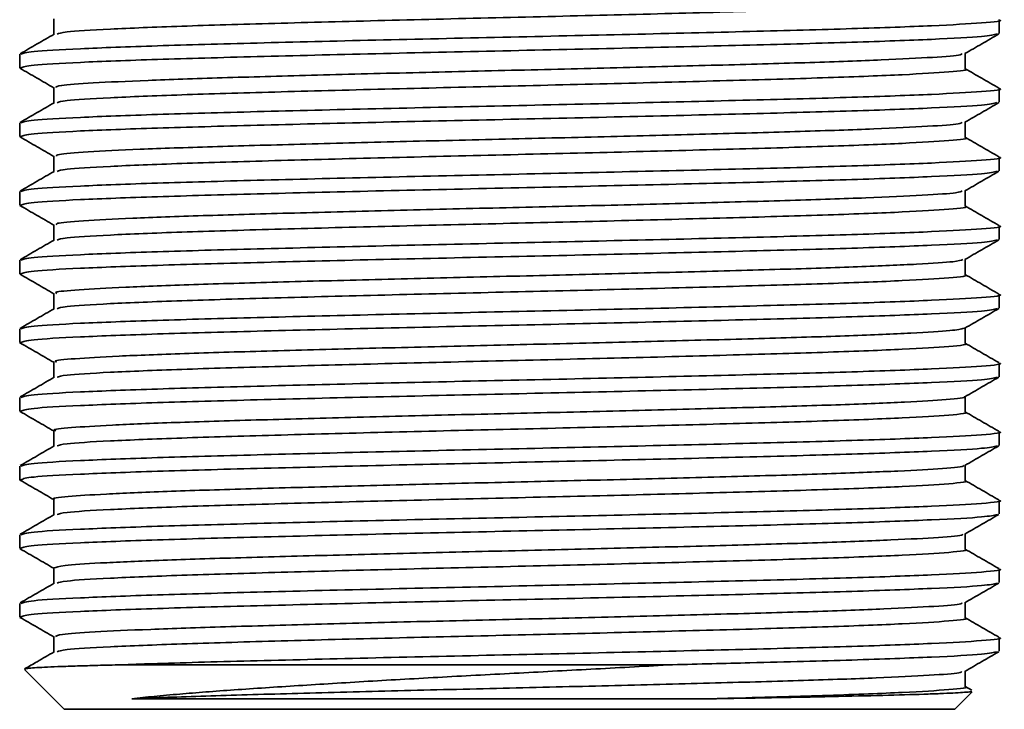
# Model space of a CAD drawing. Units: millimetres. Extents: x -515 to 3251, y -339 to 1741.
# Drawn here: x -288 to -255, y 302 to 325 of the extents above; entities that cross this region are included whole.
import ezdxf

# ---------------------------------------------------------------- set-up
doc = ezdxf.new("R2010")
doc.units = ezdxf.units.MM
doc.header["$LTSCALE"] = 5

msp = doc.modelspace()

# ---------------------------------------------------------------- linework, layer by layer
at = {"color": 7, "linetype": 'Continuous', "lineweight": 35}
for p, q in [((-255.368, 324.756), (-255.368, 325.214)), ((-288.368, 324.058), (-288.368, 323.601)), ((-288.365, 323.593), (-288.328, 323.587)), ((-255.368, 322.446), (-255.368, 322.904)), ((-288.368, 321.748), (-288.368, 321.291)), ((-288.365, 321.283), (-288.312, 321.275)), ((-255.368, 320.136), (-255.368, 320.594)), ((-288.368, 319.438), (-288.368, 318.981)), ((-288.365, 318.973), (-288.329, 318.968)), ((-255.368, 317.826), (-255.368, 318.284)), ((-288.368, 317.128), (-288.368, 316.671)), ((-288.365, 316.663), (-288.311, 316.655)), ((-255.368, 315.516), (-255.368, 315.974)), ((-288.368, 314.818), (-288.368, 314.361)), ((-288.365, 314.353), (-288.329, 314.348)), ((-255.368, 313.206), (-255.368, 313.664)), ((-288.368, 312.508), (-288.368, 312.051)), ((-288.365, 312.043), (-288.311, 312.035)), ((-255.368, 310.896), (-255.368, 311.354)), ((-288.368, 310.198), (-288.368, 309.741)), ((-288.365, 309.733), (-288.329, 309.727)), ((-255.368, 308.586), (-255.368, 309.044)), ((-288.368, 307.888), (-288.368, 307.431)), ((-288.365, 307.423), (-288.311, 307.415)), ((-255.368, 306.276), (-255.368, 306.734)), ((-288.368, 305.578), (-288.368, 305.121)), ((-288.365, 305.113), (-288.328, 305.107)), ((-255.368, 303.966), (-255.368, 304.424)), ((-284.856, 303.513), (-266.372, 303.513)), ((-288.209, 303.354), (-286.868, 302.013)), ((-256.868, 302.013), (-256.284, 302.597)), ((-256.289, 302.653), (-256.514, 302.783)), ((-286.868, 302.013), (-256.868, 302.013))]:
    msp.add_line(p, q, dxfattribs=at)
for points, knots in [([(-256.529, 325.875), (-256.524, 325.874), (-256.347, 325.841), (-256.976, 325.775), (-258.471, 325.681), (-261.005, 325.581), (-264.26, 325.488), (-268.038, 325.388), (-272.086, 325.293), (-276.118, 325.196), (-279.85, 325.097), (-283.051, 325.004), (-285.439, 324.904), (-286.899, 324.818), (-287.047, 324.761), (-287.11, 324.736)], [0, 0, 0, 0, 0.00241, 0.087434, 0.171874, 0.25728, 0.341501, 0.426841, 0.511462, 0.59629, 0.681533, 0.765803, 0.851235, 0.935554, 1, 1, 1, 1]), ([(-255.383, 325.214), (-255.378, 325.213), (-255.189, 325.179), (-255.866, 325.113), (-257.471, 325.019), (-260.194, 324.919), (-263.693, 324.826), (-267.753, 324.727), (-272.102, 324.631), (-276.435, 324.535), (-280.447, 324.436), (-283.883, 324.343), (-286.458, 324.243), (-288.09, 324.151), (-288.249, 324.089), (-288.326, 324.058)], [0, 0, 0, 0, 0.002238, 0.086107, 0.169399, 0.253644, 0.336722, 0.420902, 0.504373, 0.588049, 0.672134, 0.755259, 0.83953, 0.922703, 1, 1, 1, 1]), ([(-287.223, 325.249), (-287.223, 325.161), (-287.223, 324.987), (-287.223, 324.814), (-287.223, 324.728)], [0, 0, 0, 0, 0.506885, 1, 1, 1, 1]), ([(-255.438, 324.742), (-255.549, 324.713), (-255.785, 324.652), (-257.512, 324.561), (-260.183, 324.461), (-263.696, 324.368), (-267.752, 324.269), (-272.102, 324.173), (-276.435, 324.077), (-280.447, 323.978), (-283.883, 323.885), (-286.458, 323.785), (-288.09, 323.694), (-288.249, 323.631), (-288.326, 323.601)], [0, 0, 0, 0, 0.075022, 0.159325, 0.244592, 0.328677, 0.413878, 0.498362, 0.583052, 0.668157, 0.75229, 0.837584, 0.921765, 1, 1, 1, 1]), ([(-256.527, 324.079), (-256.335, 324.19), (-255.953, 324.41), (-255.571, 324.631), (-255.38, 324.742)], [0, 0, 0, 0, 0.499988, 1, 1, 1, 1]), ([(-287.208, 324.736), (-287.399, 324.626), (-287.781, 324.405), (-288.164, 324.184), (-288.355, 324.074)], [0, 0, 0, 0, 0.4994572, 1, 1, 1, 1]), ([(-256.632, 324.079), (-256.632, 324.066), (-256.632, 324.023), (-257.526, 323.955), (-259.22, 323.868), (-261.65, 323.78), (-264.625, 323.697), (-267.992, 323.609), (-271.574, 323.523), (-275.172, 323.439), (-278.585, 323.35), (-281.637, 323.267), (-284.163, 323.18), (-285.993, 323.092), (-287.073, 323.015), (-287.13, 322.963), (-287.155, 322.939)], [0, 0, 0, 0, 0.0354414, 0.1102541, 0.1858501, 0.2615486, 0.3363077, 0.4121589, 0.4874661, 0.5625098, 0.638414, 0.7132795, 0.7887985, 0.8645527, 0.9392952, 1, 1, 1, 1]), ([(-256.514, 323.565), (-256.514, 323.653), (-256.514, 323.827), (-256.514, 324.001), (-256.514, 324.086)], [0, 0, 0, 0, 0.508215, 1, 1, 1, 1]), ([(-288.358, 323.587), (-288.167, 323.477), (-287.788, 323.258), (-287.41, 323.04), (-287.223, 322.931)], [0, 0, 0, 0, 0.50497, 1, 1, 1, 1]), ([(-256.529, 323.565), (-256.524, 323.564), (-256.347, 323.531), (-256.976, 323.465), (-258.471, 323.371), (-261.005, 323.271), (-264.26, 323.178), (-268.038, 323.078), (-272.086, 322.983), (-276.118, 322.886), (-279.85, 322.787), (-283.051, 322.694), (-285.439, 322.594), (-286.899, 322.508), (-287.047, 322.451), (-287.11, 322.426)], [0, 0, 0, 0, 0.002413, 0.087437, 0.171877, 0.257282, 0.341504, 0.426843, 0.511464, 0.596292, 0.681535, 0.765804, 0.851236, 0.935555, 1, 1, 1, 1]), ([(-255.382, 322.919), (-255.573, 323.029), (-255.951, 323.247), (-256.328, 323.465), (-256.514, 323.573)], [0, 0, 0, 0, 0.506956, 1, 1, 1, 1]), ([(-255.383, 322.904), (-255.378, 322.903), (-255.189, 322.869), (-255.866, 322.803), (-257.471, 322.709), (-260.194, 322.609), (-263.693, 322.516), (-267.753, 322.417), (-272.102, 322.321), (-276.435, 322.225), (-280.447, 322.126), (-283.883, 322.033), (-286.458, 321.933), (-288.09, 321.841), (-288.249, 321.779), (-288.326, 321.748)], [0, 0, 0, 0, 0.002238, 0.086107, 0.169399, 0.253644, 0.336722, 0.420902, 0.504373, 0.588049, 0.672134, 0.755259, 0.83953, 0.922703, 1, 1, 1, 1]), ([(-287.223, 322.939), (-287.223, 322.851), (-287.223, 322.677), (-287.223, 322.504), (-287.223, 322.418)], [0, 0, 0, 0, 0.506861, 1, 1, 1, 1]), ([(-287.208, 322.426), (-287.399, 322.316), (-287.781, 322.095), (-288.164, 321.874), (-288.355, 321.764)], [0, 0, 0, 0, 0.499437, 1, 1, 1, 1]), ([(-255.446, 322.431), (-255.556, 322.402), (-255.791, 322.341), (-257.512, 322.251), (-260.183, 322.151), (-263.696, 322.058), (-267.752, 321.959), (-272.102, 321.863), (-276.435, 321.767), (-280.447, 321.668), (-283.883, 321.575), (-286.458, 321.475), (-288.09, 321.384), (-288.249, 321.321), (-288.326, 321.291)], [0, 0, 0, 0, 0.074039, 0.158431, 0.243789, 0.327963, 0.413255, 0.497829, 0.582609, 0.667804, 0.752027, 0.837411, 0.921682, 1, 1, 1, 1]), ([(-256.528, 321.768), (-256.337, 321.878), (-255.955, 322.099), (-255.573, 322.32), (-255.382, 322.43)], [0, 0, 0, 0, 0.49999, 1, 1, 1, 1]), ([(-256.632, 321.768), (-256.648, 321.751), (-256.693, 321.705), (-257.689, 321.635), (-259.477, 321.547), (-261.981, 321.46), (-265.012, 321.377), (-268.414, 321.288), (-272.008, 321.204), (-275.594, 321.118), (-278.974, 321.03), (-281.97, 320.947), (-284.424, 320.86), (-286.161, 320.772), (-287.125, 320.698), (-287.129, 320.649), (-287.13, 320.629)], [0, 0, 0, 0, 0.0436, 0.118422, 0.194212, 0.269854, 0.344754, 0.420721, 0.4959, 0.57121, 0.647152, 0.722001, 0.797728, 0.873443, 0.948299, 1, 1, 1, 1]), ([(-256.514, 321.255), (-256.514, 321.343), (-256.514, 321.517), (-256.514, 321.691), (-256.514, 321.776)], [0, 0, 0, 0, 0.508244, 1, 1, 1, 1]), ([(-288.354, 321.275), (-288.163, 321.165), (-287.786, 320.947), (-287.409, 320.729), (-287.223, 320.621)], [0, 0, 0, 0, 0.506916, 1, 1, 1, 1]), ([(-256.529, 321.255), (-256.524, 321.254), (-256.347, 321.221), (-256.976, 321.155), (-258.471, 321.061), (-261.005, 320.961), (-264.26, 320.868), (-268.038, 320.768), (-272.086, 320.673), (-276.118, 320.576), (-279.85, 320.477), (-283.051, 320.384), (-285.439, 320.284), (-286.899, 320.198), (-287.047, 320.141), (-287.11, 320.116)], [0, 0, 0, 0, 0.002417, 0.087441, 0.17188, 0.257285, 0.341506, 0.426845, 0.511466, 0.596294, 0.681536, 0.765806, 0.851238, 0.935555, 1, 1, 1, 1]), ([(-255.382, 320.609), (-255.573, 320.719), (-255.951, 320.937), (-256.328, 321.155), (-256.514, 321.263)], [0, 0, 0, 0, 0.506976, 1, 1, 1, 1]), ([(-255.383, 320.594), (-255.378, 320.593), (-255.189, 320.559), (-255.866, 320.493), (-257.471, 320.399), (-260.194, 320.299), (-263.693, 320.206), (-267.753, 320.107), (-272.102, 320.011), (-276.435, 319.915), (-280.447, 319.816), (-283.883, 319.723), (-286.458, 319.623), (-288.09, 319.531), (-288.249, 319.469), (-288.326, 319.438)], [0, 0, 0, 0, 0.002238, 0.086107, 0.169399, 0.253644, 0.336722, 0.420902, 0.504373, 0.588049, 0.672134, 0.755259, 0.83953, 0.922703, 1, 1, 1, 1]), ([(-287.223, 320.629), (-287.223, 320.541), (-287.223, 320.367), (-287.223, 320.194), (-287.223, 320.108)], [0, 0, 0, 0, 0.506837, 1, 1, 1, 1]), ([(-287.208, 320.116), (-287.399, 320.006), (-287.781, 319.785), (-288.164, 319.564), (-288.355, 319.454)], [0, 0, 0, 0, 0.499418, 1, 1, 1, 1]), ([(-255.44, 320.122), (-255.551, 320.093), (-255.786, 320.032), (-257.512, 319.941), (-260.183, 319.841), (-263.696, 319.748), (-267.752, 319.649), (-272.102, 319.553), (-276.435, 319.457), (-280.447, 319.358), (-283.883, 319.265), (-286.458, 319.165), (-288.09, 319.074), (-288.249, 319.011), (-288.326, 318.981)], [0, 0, 0, 0, 0.074841, 0.15916, 0.244444, 0.328545, 0.413763, 0.498264, 0.582971, 0.668092, 0.752242, 0.837552, 0.92175, 1, 1, 1, 1]), ([(-256.527, 319.459), (-256.336, 319.569), (-255.954, 319.79), (-255.571, 320.011), (-255.38, 320.121)], [0, 0, 0, 0, 0.499988, 1, 1, 1, 1]), ([(-256.614, 319.459), (-256.655, 319.439), (-256.751, 319.389), (-257.863, 319.314), (-259.744, 319.226), (-262.319, 319.14), (-265.404, 319.056), (-268.838, 318.968), (-272.442, 318.884), (-276.014, 318.798), (-279.358, 318.71), (-282.296, 318.627), (-284.675, 318.539), (-286.317, 318.452), (-287.174, 318.381), (-287.133, 318.336), (-287.118, 318.319)], [0, 0, 0, 0, 0.053428, 0.128179, 0.203999, 0.279424, 0.354382, 0.430302, 0.505253, 0.580685, 0.656502, 0.731252, 0.807026, 0.882538, 0.957426, 1, 1, 1, 1]), ([(-256.514, 318.945), (-256.514, 319.033), (-256.514, 319.207), (-256.514, 319.381), (-256.514, 319.466)], [0, 0, 0, 0, 0.508271, 1, 1, 1, 1]), ([(-288.358, 318.967), (-288.167, 318.857), (-287.788, 318.638), (-287.41, 318.42), (-287.223, 318.311)], [0, 0, 0, 0, 0.504936, 1, 1, 1, 1]), ([(-256.529, 318.945), (-256.524, 318.944), (-256.347, 318.911), (-256.976, 318.845), (-258.471, 318.751), (-261.005, 318.651), (-264.26, 318.558), (-268.038, 318.458), (-272.086, 318.363), (-276.118, 318.266), (-279.85, 318.167), (-283.051, 318.074), (-285.439, 317.974), (-286.899, 317.888), (-287.047, 317.831), (-287.11, 317.806)], [0, 0, 0, 0, 0.002421, 0.087444, 0.171883, 0.257288, 0.341509, 0.426848, 0.511468, 0.596295, 0.681538, 0.765807, 0.851239, 0.935556, 1, 1, 1, 1]), ([(-255.382, 318.299), (-255.573, 318.409), (-255.951, 318.627), (-256.328, 318.845), (-256.514, 318.953)], [0, 0, 0, 0, 0.506996, 1, 1, 1, 1]), ([(-255.383, 318.284), (-255.378, 318.283), (-255.189, 318.249), (-255.866, 318.183), (-257.471, 318.089), (-260.194, 317.989), (-263.693, 317.896), (-267.753, 317.797), (-272.102, 317.701), (-276.435, 317.605), (-280.447, 317.506), (-283.883, 317.413), (-286.458, 317.313), (-288.09, 317.221), (-288.249, 317.159), (-288.326, 317.128)], [0, 0, 0, 0, 0.002238, 0.086107, 0.169399, 0.253644, 0.336722, 0.420902, 0.504373, 0.588049, 0.672134, 0.755259, 0.83953, 0.922703, 1, 1, 1, 1]), ([(-287.223, 318.319), (-287.223, 318.231), (-287.223, 318.057), (-287.223, 317.884), (-287.223, 317.798)], [0, 0, 0, 0, 0.506813, 1, 1, 1, 1]), ([(-287.208, 317.806), (-287.399, 317.696), (-287.781, 317.475), (-288.164, 317.254), (-288.355, 317.144)], [0, 0, 0, 0, 0.499398, 1, 1, 1, 1]), ([(-255.444, 317.811), (-255.554, 317.782), (-255.79, 317.721), (-257.512, 317.631), (-260.183, 317.531), (-263.696, 317.438), (-267.752, 317.339), (-272.102, 317.243), (-276.435, 317.147), (-280.447, 317.048), (-283.883, 316.955), (-286.458, 316.855), (-288.09, 316.764), (-288.249, 316.701), (-288.326, 316.671)], [0, 0, 0, 0, 0.07426, 0.158633, 0.24397, 0.328124, 0.413395, 0.497949, 0.582709, 0.667884, 0.752086, 0.83745, 0.921701, 1, 1, 1, 1]), ([(-256.528, 317.148), (-256.337, 317.259), (-255.955, 317.48), (-255.573, 317.7), (-255.381, 317.811)], [0, 0, 0, 0, 0.49999, 1, 1, 1, 1]), ([(-256.59, 317.149), (-256.661, 317.125), (-256.817, 317.072), (-258.05, 316.994), (-260.021, 316.906), (-262.664, 316.82), (-265.801, 316.736), (-269.265, 316.647), (-272.876, 316.564), (-276.431, 316.477), (-279.736, 316.389), (-282.613, 316.307), (-284.916, 316.218), (-286.461, 316.133), (-287.22, 316.064), (-287.142, 316.022), (-287.118, 316.009)], [0, 0, 0, 0, 0.061986, 0.13681, 0.212726, 0.287999, 0.363159, 0.439097, 0.513965, 0.589586, 0.665343, 0.74014, 0.816026, 0.891402, 0.966466, 1, 1, 1, 1]), ([(-256.514, 316.635), (-256.514, 316.723), (-256.514, 316.897), (-256.514, 317.071), (-256.514, 317.156)], [0, 0, 0, 0, 0.508298, 1, 1, 1, 1]), ([(-288.353, 316.655), (-288.162, 316.544), (-287.785, 316.327), (-287.408, 316.109), (-287.223, 316.001)], [0, 0, 0, 0, 0.5069897, 1, 1, 1, 1]), ([(-256.529, 316.635), (-256.524, 316.634), (-256.347, 316.601), (-256.976, 316.535), (-258.471, 316.441), (-261.005, 316.341), (-264.26, 316.248), (-268.038, 316.148), (-272.086, 316.053), (-276.118, 315.956), (-279.85, 315.857), (-283.051, 315.764), (-285.439, 315.664), (-286.899, 315.578), (-287.047, 315.521), (-287.11, 315.496)], [0, 0, 0, 0, 0.002424, 0.087447, 0.171886, 0.257291, 0.341511, 0.42685, 0.51147, 0.596297, 0.68154, 0.765808, 0.85124, 0.935557, 1, 1, 1, 1]), ([(-255.382, 315.989), (-255.573, 316.099), (-255.951, 316.317), (-256.328, 316.535), (-256.514, 316.643)], [0, 0, 0, 0, 0.507016, 1, 1, 1, 1]), ([(-255.383, 315.974), (-255.378, 315.973), (-255.189, 315.939), (-255.866, 315.873), (-257.471, 315.779), (-260.194, 315.679), (-263.693, 315.586), (-267.753, 315.487), (-272.102, 315.391), (-276.435, 315.295), (-280.447, 315.196), (-283.883, 315.103), (-286.458, 315.003), (-288.09, 314.911), (-288.249, 314.849), (-288.326, 314.818)], [0, 0, 0, 0, 0.002238, 0.086107, 0.169399, 0.253644, 0.336722, 0.420902, 0.504373, 0.588049, 0.672134, 0.755259, 0.83953, 0.922703, 1, 1, 1, 1]), ([(-287.223, 316.009), (-287.223, 315.921), (-287.223, 315.747), (-287.223, 315.574), (-287.223, 315.488)], [0, 0, 0, 0, 0.506788, 1, 1, 1, 1]), ([(-287.208, 315.496), (-287.399, 315.386), (-287.781, 315.165), (-288.164, 314.944), (-288.355, 314.834)], [0, 0, 0, 0, 0.499378, 1, 1, 1, 1]), ([(-255.441, 315.501), (-255.552, 315.473), (-255.787, 315.412), (-257.512, 315.321), (-260.183, 315.221), (-263.696, 315.128), (-267.752, 315.029), (-272.102, 314.933), (-276.435, 314.837), (-280.447, 314.738), (-283.883, 314.645), (-286.458, 314.545), (-288.09, 314.454), (-288.249, 314.391), (-288.326, 314.361)], [0, 0, 0, 0, 0.074653, 0.15899, 0.244291, 0.328409, 0.413644, 0.498162, 0.582886, 0.668025, 0.752191, 0.837519, 0.921734, 1, 1, 1, 1]), ([(-256.527, 314.839), (-256.336, 314.949), (-255.954, 315.17), (-255.572, 315.391), (-255.381, 315.501)], [0, 0, 0, 0, 0.499988, 1, 1, 1, 1]), ([(-256.549, 314.839), (-256.659, 314.812), (-256.884, 314.755), (-258.247, 314.674), (-260.306, 314.585), (-263.017, 314.501), (-266.203, 314.415), (-269.695, 314.327), (-273.31, 314.244), (-276.844, 314.156), (-280.107, 314.069), (-282.922, 313.986), (-285.147, 313.898), (-286.592, 313.813), (-287.262, 313.747), (-287.156, 313.709), (-287.13, 313.699)], [0, 0, 0, 0, 0.07134, 0.146225, 0.222144, 0.297195, 0.372525, 0.448388, 0.52316, 0.598878, 0.674483, 0.749313, 0.825219, 0.900369, 0.975595, 1, 1, 1, 1]), ([(-256.514, 314.325), (-256.514, 314.413), (-256.514, 314.587), (-256.514, 314.761), (-256.514, 314.846)], [0, 0, 0, 0, 0.508323, 1, 1, 1, 1]), ([(-288.358, 314.347), (-288.167, 314.237), (-287.788, 314.018), (-287.41, 313.8), (-287.223, 313.691)], [0, 0, 0, 0, 0.5049363, 1, 1, 1, 1]), ([(-256.529, 314.325), (-256.524, 314.324), (-256.347, 314.291), (-256.976, 314.225), (-258.471, 314.131), (-261.005, 314.031), (-264.26, 313.938), (-268.038, 313.838), (-272.086, 313.743), (-276.118, 313.646), (-279.85, 313.547), (-283.051, 313.454), (-285.439, 313.354), (-286.899, 313.268), (-287.047, 313.211), (-287.11, 313.186)], [0, 0, 0, 0, 0.002428, 0.087451, 0.171889, 0.257294, 0.341514, 0.426852, 0.511473, 0.596299, 0.681541, 0.76581, 0.851241, 0.935558, 1, 1, 1, 1]), ([(-255.382, 313.679), (-255.573, 313.789), (-255.951, 314.007), (-256.328, 314.225), (-256.514, 314.333)], [0, 0, 0, 0, 0.507036, 1, 1, 1, 1]), ([(-255.383, 313.664), (-255.378, 313.663), (-255.189, 313.629), (-255.866, 313.563), (-257.471, 313.469), (-260.194, 313.369), (-263.693, 313.276), (-267.753, 313.177), (-272.102, 313.081), (-276.435, 312.985), (-280.447, 312.886), (-283.883, 312.793), (-286.458, 312.693), (-288.09, 312.601), (-288.249, 312.539), (-288.326, 312.508)], [0, 0, 0, 0, 0.002238, 0.086107, 0.169399, 0.253644, 0.336722, 0.420902, 0.504373, 0.588049, 0.672134, 0.755259, 0.83953, 0.922703, 1, 1, 1, 1]), ([(-287.223, 313.699), (-287.223, 313.611), (-287.223, 313.437), (-287.223, 313.264), (-287.223, 313.178)], [0, 0, 0, 0, 0.506764, 1, 1, 1, 1]), ([(-287.208, 313.186), (-287.399, 313.076), (-287.781, 312.855), (-288.164, 312.634), (-288.355, 312.524)], [0, 0, 0, 0, 0.499358, 1, 1, 1, 1]), ([(-255.442, 313.191), (-255.553, 313.163), (-255.788, 313.102), (-257.512, 313.011), (-260.183, 312.911), (-263.696, 312.818), (-267.752, 312.719), (-272.102, 312.623), (-276.435, 312.527), (-280.447, 312.428), (-283.883, 312.335), (-286.458, 312.235), (-288.09, 312.144), (-288.249, 312.081), (-288.326, 312.051)], [0, 0, 0, 0, 0.074522, 0.15887, 0.244183, 0.328313, 0.413561, 0.49809, 0.582826, 0.667978, 0.752156, 0.837496, 0.921723, 1, 1, 1, 1]), ([(-256.527, 312.529), (-256.336, 312.639), (-255.954, 312.86), (-255.572, 313.081), (-255.381, 313.191)], [0, 0, 0, 0, 0.499991, 1, 1, 1, 1]), ([(-256.551, 312.528), (-256.547, 312.527), (-256.461, 312.496), (-257.077, 312.437), (-258.432, 312.353), (-260.607, 312.264), (-263.375, 312.181), (-266.609, 312.094), (-270.126, 312.007), (-273.743, 311.924), (-277.253, 311.836), (-280.473, 311.749), (-283.221, 311.666), (-285.368, 311.577), (-286.71, 311.493), (-287.301, 311.43), (-287.176, 311.395), (-287.154, 311.389)], [0, 0, 0, 0, 0.004559, 0.079946, 0.154999, 0.230949, 0.305881, 0.381412, 0.457228, 0.53201, 0.607853, 0.683334, 0.758305, 0.834258, 0.909263, 0.984705, 1, 1, 1, 1]), ([(-256.514, 312.015), (-256.514, 312.103), (-256.514, 312.277), (-256.514, 312.451), (-256.514, 312.536)], [0, 0, 0, 0, 0.508347, 1, 1, 1, 1]), ([(-288.353, 312.035), (-288.162, 311.924), (-287.785, 311.707), (-287.408, 311.489), (-287.223, 311.381)], [0, 0, 0, 0, 0.507026, 1, 1, 1, 1]), ([(-256.529, 312.015), (-256.524, 312.014), (-256.347, 311.981), (-256.976, 311.915), (-258.471, 311.821), (-261.005, 311.721), (-264.26, 311.628), (-268.038, 311.528), (-272.086, 311.433), (-276.118, 311.336), (-279.85, 311.237), (-283.051, 311.144), (-285.439, 311.044), (-286.899, 310.958), (-287.047, 310.901), (-287.11, 310.876)], [0, 0, 0, 0, 0.0024313, 0.0874541, 0.1718923, 0.2572967, 0.3415166, 0.4268548, 0.5114747, 0.596301, 0.681543, 0.7658112, 0.8512421, 0.9355591, 1, 1, 1, 1]), ([(-255.382, 311.369), (-255.573, 311.479), (-255.951, 311.697), (-256.328, 311.915), (-256.514, 312.023)], [0, 0, 0, 0, 0.507056, 1, 1, 1, 1]), ([(-255.383, 311.354), (-255.378, 311.353), (-255.189, 311.319), (-255.866, 311.253), (-257.471, 311.159), (-260.194, 311.059), (-263.693, 310.966), (-267.753, 310.867), (-272.102, 310.771), (-276.435, 310.675), (-280.447, 310.576), (-283.883, 310.483), (-286.458, 310.383), (-288.09, 310.291), (-288.249, 310.229), (-288.326, 310.198)], [0, 0, 0, 0, 0.002238, 0.086107, 0.169399, 0.253644, 0.336722, 0.420902, 0.504373, 0.588049, 0.672134, 0.755259, 0.83953, 0.922703, 1, 1, 1, 1]), ([(-287.223, 311.389), (-287.223, 311.301), (-287.223, 311.127), (-287.223, 310.954), (-287.223, 310.868)], [0, 0, 0, 0, 0.50674, 1, 1, 1, 1]), ([(-287.208, 310.876), (-287.399, 310.766), (-287.781, 310.545), (-288.164, 310.324), (-288.355, 310.214)], [0, 0, 0, 0, 0.4993382, 1, 1, 1, 1]), ([(-255.443, 310.881), (-255.553, 310.852), (-255.788, 310.792), (-257.512, 310.701), (-260.183, 310.601), (-263.696, 310.508), (-267.752, 310.409), (-272.102, 310.313), (-276.435, 310.217), (-280.447, 310.118), (-283.883, 310.025), (-286.458, 309.925), (-288.09, 309.834), (-288.249, 309.771), (-288.326, 309.741)], [0, 0, 0, 0, 0.074464, 0.158817, 0.244136, 0.328272, 0.413524, 0.498059, 0.5828, 0.667957, 0.752141, 0.837486, 0.921718, 1, 1, 1, 1]), ([(-256.528, 310.218), (-256.337, 310.329), (-255.954, 310.55), (-255.572, 310.771), (-255.381, 310.881)], [0, 0, 0, 0, 0.499988, 1, 1, 1, 1]), ([(-256.59, 310.218), (-256.579, 310.213), (-256.51, 310.179), (-257.196, 310.118), (-258.656, 310.033), (-260.91, 309.944), (-263.742, 309.861), (-267.019, 309.774), (-270.559, 309.686), (-274.174, 309.604), (-277.657, 309.515), (-280.831, 309.43), (-283.512, 309.345), (-285.579, 309.257), (-286.814, 309.173), (-287.339, 309.113), (-287.201, 309.082), (-287.191, 309.079)], [0, 0, 0, 0, 0.013538, 0.088738, 0.163988, 0.23992, 0.314763, 0.390446, 0.466166, 0.540991, 0.616909, 0.692217, 0.767361, 0.843311, 0.918201, 0.993811, 1, 1, 1, 1]), ([(-256.514, 309.705), (-256.514, 309.793), (-256.514, 309.967), (-256.514, 310.141), (-256.514, 310.226)], [0, 0, 0, 0, 0.508372, 1, 1, 1, 1]), ([(-288.358, 309.727), (-288.167, 309.617), (-287.788, 309.398), (-287.41, 309.18), (-287.223, 309.071)], [0, 0, 0, 0, 0.504972, 1, 1, 1, 1]), ([(-256.529, 309.705), (-256.524, 309.704), (-256.347, 309.671), (-256.976, 309.605), (-258.471, 309.511), (-261.005, 309.411), (-264.26, 309.318), (-268.038, 309.218), (-272.086, 309.123), (-276.118, 309.026), (-279.85, 308.927), (-283.051, 308.834), (-285.439, 308.734), (-286.899, 308.648), (-287.047, 308.591), (-287.11, 308.566)], [0, 0, 0, 0, 0.002435, 0.087457, 0.171895, 0.2573, 0.341519, 0.426857, 0.511477, 0.596303, 0.681545, 0.765813, 0.851243, 0.93556, 1, 1, 1, 1]), ([(-255.382, 309.059), (-255.573, 309.169), (-255.951, 309.387), (-256.328, 309.605), (-256.514, 309.713)], [0, 0, 0, 0, 0.5070763, 1, 1, 1, 1]), ([(-255.383, 309.044), (-255.378, 309.043), (-255.189, 309.009), (-255.866, 308.943), (-257.471, 308.849), (-260.194, 308.749), (-263.693, 308.656), (-267.753, 308.557), (-272.102, 308.461), (-276.435, 308.365), (-280.447, 308.266), (-283.883, 308.173), (-286.458, 308.073), (-288.09, 307.981), (-288.249, 307.919), (-288.326, 307.888)], [0, 0, 0, 0, 0.002238, 0.086107, 0.169399, 0.253644, 0.336722, 0.420902, 0.504373, 0.588049, 0.672134, 0.755259, 0.83953, 0.922703, 1, 1, 1, 1]), ([(-287.223, 309.079), (-287.223, 308.991), (-287.223, 308.817), (-287.223, 308.644), (-287.223, 308.558)], [0, 0, 0, 0, 0.506716, 1, 1, 1, 1]), ([(-287.208, 308.566), (-287.399, 308.456), (-287.781, 308.235), (-288.163, 308.014), (-288.355, 307.904)], [0, 0, 0, 0, 0.499318, 1, 1, 1, 1]), ([(-255.44, 308.571), (-255.551, 308.543), (-255.786, 308.482), (-257.512, 308.391), (-260.183, 308.291), (-263.696, 308.198), (-267.752, 308.099), (-272.102, 308.003), (-276.435, 307.907), (-280.447, 307.808), (-283.883, 307.715), (-286.458, 307.615), (-288.09, 307.524), (-288.249, 307.461), (-288.326, 307.431)], [0, 0, 0, 0, 0.07481, 0.159132, 0.244419, 0.328523, 0.413743, 0.498247, 0.582956, 0.668081, 0.752233, 0.837546, 0.921748, 1, 1, 1, 1]), ([(-256.527, 307.909), (-256.336, 308.019), (-255.954, 308.24), (-255.571, 308.461), (-255.38, 308.571)], [0, 0, 0, 0, 0.49999, 1, 1, 1, 1]), ([(-256.617, 307.909), (-256.606, 307.9), (-256.56, 307.862), (-257.328, 307.798), (-258.891, 307.712), (-261.221, 307.624), (-264.116, 307.541), (-267.433, 307.453), (-270.993, 307.366), (-274.603, 307.283), (-278.057, 307.194), (-281.179, 307.11), (-283.8, 307.025), (-285.75, 306.936), (-286.997, 306.854), (-287.138, 306.797), (-287.207, 306.769)], [0, 0, 0, 0, 0.023134, 0.098123, 0.173528, 0.249367, 0.324129, 0.399891, 0.475442, 0.550315, 0.626234, 0.701312, 0.776619, 0.852493, 0.927274, 1, 1, 1, 1]), ([(-256.514, 307.395), (-256.514, 307.483), (-256.514, 307.657), (-256.514, 307.831), (-256.514, 307.916)], [0, 0, 0, 0, 0.508389, 1, 1, 1, 1]), ([(-288.353, 307.415), (-288.162, 307.304), (-287.785, 307.087), (-287.408, 306.869), (-287.223, 306.761)], [0, 0, 0, 0, 0.507022, 1, 1, 1, 1]), ([(-256.529, 307.395), (-256.524, 307.394), (-256.347, 307.361), (-256.976, 307.295), (-258.471, 307.201), (-261.005, 307.101), (-264.26, 307.008), (-268.038, 306.908), (-272.086, 306.813), (-276.118, 306.716), (-279.85, 306.617), (-283.051, 306.524), (-285.439, 306.424), (-286.899, 306.338), (-287.047, 306.281), (-287.11, 306.256)], [0, 0, 0, 0, 0.002439, 0.087461, 0.171898, 0.257302, 0.341522, 0.42686, 0.511479, 0.596305, 0.681546, 0.765814, 0.851244, 0.935561, 1, 1, 1, 1]), ([(-255.382, 306.749), (-255.573, 306.859), (-255.951, 307.077), (-256.328, 307.295), (-256.514, 307.403)], [0, 0, 0, 0, 0.507096, 1, 1, 1, 1]), ([(-255.383, 306.734), (-255.378, 306.733), (-255.189, 306.699), (-255.866, 306.633), (-257.471, 306.539), (-260.194, 306.439), (-263.693, 306.346), (-267.753, 306.247), (-272.102, 306.151), (-276.435, 306.055), (-280.447, 305.956), (-283.883, 305.863), (-286.458, 305.763), (-288.09, 305.671), (-288.249, 305.609), (-288.326, 305.578)], [0, 0, 0, 0, 0.002238, 0.086107, 0.169399, 0.253644, 0.336722, 0.420902, 0.504373, 0.588049, 0.672134, 0.755259, 0.83953, 0.922703, 1, 1, 1, 1]), ([(-287.223, 306.769), (-287.223, 306.681), (-287.223, 306.507), (-287.223, 306.334), (-287.223, 306.248)], [0, 0, 0, 0, 0.506692, 1, 1, 1, 1]), ([(-287.208, 306.256), (-287.399, 306.146), (-287.781, 305.925), (-288.163, 305.704), (-288.355, 305.594)], [0, 0, 0, 0, 0.4992984, 1, 1, 1, 1]), ([(-255.444, 306.261), (-255.554, 306.232), (-255.79, 306.171), (-257.512, 306.081), (-260.183, 305.981), (-263.696, 305.888), (-267.752, 305.789), (-272.102, 305.693), (-276.435, 305.597), (-280.447, 305.498), (-283.883, 305.405), (-286.458, 305.305), (-288.09, 305.214), (-288.249, 305.151), (-288.326, 305.121)], [0, 0, 0, 0, 0.074277, 0.158648, 0.243984, 0.328136, 0.413406, 0.497958, 0.582716, 0.66789, 0.752091, 0.837453, 0.921702, 1, 1, 1, 1]), ([(-256.528, 305.598), (-256.337, 305.709), (-255.955, 305.929), (-255.573, 306.15), (-255.381, 306.261)], [0, 0, 0, 0, 0.499988, 1, 1, 1, 1]), ([(-256.631, 305.598), (-256.628, 305.586), (-256.616, 305.545), (-257.475, 305.478), (-259.135, 305.391), (-261.541, 305.303), (-264.496, 305.221), (-267.851, 305.132), (-271.428, 305.047), (-275.029, 304.963), (-278.453, 304.874), (-281.523, 304.79), (-284.073, 304.704), (-285.934, 304.616), (-287.055, 304.538), (-287.131, 304.484), (-287.166, 304.459)], [0, 0, 0, 0, 0.031594, 0.106502, 0.182115, 0.257914, 0.332725, 0.408619, 0.484052, 0.559104, 0.635077, 0.710047, 0.785578, 0.861427, 0.936231, 1, 1, 1, 1]), ([(-256.514, 305.085), (-256.514, 305.173), (-256.514, 305.347), (-256.514, 305.521), (-256.514, 305.606)], [0, 0, 0, 0, 0.508417, 1, 1, 1, 1]), ([(-288.358, 305.107), (-288.167, 304.997), (-287.788, 304.778), (-287.41, 304.56), (-287.223, 304.451)], [0, 0, 0, 0, 0.505054, 1, 1, 1, 1]), ([(-256.529, 305.085), (-256.524, 305.084), (-256.347, 305.051), (-256.976, 304.985), (-258.471, 304.891), (-261.005, 304.791), (-264.26, 304.698), (-268.038, 304.598), (-272.086, 304.503), (-276.118, 304.406), (-279.85, 304.307), (-283.051, 304.214), (-285.439, 304.114), (-286.899, 304.028), (-287.047, 303.971), (-287.11, 303.946)], [0, 0, 0, 0, 0.002442, 0.087464, 0.171902, 0.257305, 0.341524, 0.426862, 0.511481, 0.596307, 0.681548, 0.765815, 0.851246, 0.935562, 1, 1, 1, 1]), ([(-255.382, 304.439), (-255.573, 304.549), (-255.951, 304.767), (-256.328, 304.985), (-256.514, 305.093)], [0, 0, 0, 0, 0.507117, 1, 1, 1, 1]), ([(-287.223, 304.459), (-287.223, 304.371), (-287.223, 304.197), (-287.223, 304.024), (-287.223, 303.938)], [0, 0, 0, 0, 0.506668, 1, 1, 1, 1]), ([(-255.383, 304.424), (-255.378, 304.423), (-255.189, 304.389), (-255.866, 304.323), (-257.471, 304.229), (-260.194, 304.129), (-263.693, 304.036), (-267.753, 303.937), (-272.102, 303.841), (-276.437, 303.745), (-280.441, 303.646), (-283.201, 303.572), (-284.488, 303.526), (-284.856, 303.513)], [0, 0, 0, 0, 0.002838, 0.109205, 0.214841, 0.321686, 0.427049, 0.53381, 0.639674, 0.745795, 0.852436, 0.95786, 1, 1, 1, 1]), ([(-287.208, 303.946), (-287.399, 303.836), (-287.729, 303.645), (-288.059, 303.454), (-288.199, 303.374)], [0, 0, 0, 0, 0.577849, 1, 1, 1, 1]), ([(-255.438, 303.952), (-255.549, 303.923), (-255.785, 303.862), (-257.511, 303.771), (-260.186, 303.671), (-263.282, 303.589), (-265.49, 303.535), (-266.372, 303.513)], [0, 0, 0, 0, 0.195153, 0.41432, 0.635995, 0.854595, 1, 1, 1, 1]), ([(-256.526, 303.289), (-256.335, 303.4), (-255.953, 303.621), (-255.571, 303.841), (-255.38, 303.952)], [0, 0, 0, 0, 0.49999, 1, 1, 1, 1]), ([(-284.856, 303.513), (-285.125, 303.507), (-285.664, 303.493), (-286.363, 303.473), (-286.963, 303.453), (-287.447, 303.434), (-287.813, 303.415), (-288.067, 303.395), (-288.209, 303.376), (-288.206, 303.364), (-288.205, 303.358)], [0, 0, 0, 0, 0.126025, 0.252937, 0.3858, 0.51283, 0.6373, 0.762639, 0.894972, 1, 1, 1, 1]), ([(-284.59, 302.368), (-284.346, 302.394), (-283.855, 302.447), (-283.012, 302.523), (-282.108, 302.597), (-281.144, 302.667), (-280.099, 302.737), (-278.991, 302.809), (-277.831, 302.882), (-276.633, 302.954), (-275.395, 303.026), (-274.131, 303.097), (-272.843, 303.167), (-271.549, 303.234), (-270.251, 303.302), (-268.954, 303.371), (-267.654, 303.442), (-266.8, 303.489), (-266.372, 303.513)], [0, 0, 0, 0, 0.065451, 0.13143, 0.192235, 0.253464, 0.315994, 0.378954, 0.440701, 0.502862, 0.564609, 0.626769, 0.688516, 0.750675, 0.812027, 0.873756, 0.936674, 1, 1, 1, 1]), ([(-256.631, 303.289), (-256.641, 303.273), (-256.669, 303.228), (-257.633, 303.158), (-259.39, 303.071), (-261.869, 302.983), (-264.881, 302.9), (-268.271, 302.812), (-271.862, 302.727), (-275.452, 302.642), (-278.844, 302.553), (-281.857, 302.47), (-283.661, 302.407), (-284.467, 302.373), (-284.59, 302.368)], [0, 0, 0, 0, 0.051458, 0.143925, 0.237522, 0.331041, 0.423548, 0.517397, 0.61037, 0.703335, 0.797185, 0.889696, 0.98321, 1, 1, 1, 1]), ([(-256.514, 302.775), (-256.514, 302.863), (-256.514, 303.037), (-256.514, 303.211), (-256.514, 303.296)], [0, 0, 0, 0, 0.508425, 1, 1, 1, 1]), ([(-256.529, 302.775), (-256.524, 302.774), (-256.347, 302.741), (-256.976, 302.675), (-258.471, 302.581), (-261.006, 302.481), (-263.386, 302.412), (-264.808, 302.374), (-265.047, 302.368)], [0, 0, 0, 0, 0.0068213, 0.2439597, 0.4794676, 0.7176703, 0.9525694, 1, 1, 1, 1]), ([(-256.313, 302.626), (-256.308, 302.619), (-256.299, 302.605), (-256.592, 302.578), (-257.057, 302.552), (-257.921, 302.52), (-259.034, 302.486), (-260.448, 302.453), (-262.05, 302.42), (-263.48, 302.394), (-264.653, 302.374), (-265.047, 302.368)], [0, 0, 0, 0, 0.082618, 0.158441, 0.311563, 0.389028, 0.542885, 0.694394, 0.770113, 0.922832, 1, 1, 1, 1]), ([(-265.047, 302.368), (-265.366, 302.368), (-266.005, 302.368), (-267, 302.368), (-268.016, 302.368), (-269.05, 302.368), (-270.098, 302.368), (-271.155, 302.368), (-272.214, 302.368), (-273.273, 302.368), (-274.324, 302.368), (-275.364, 302.368), (-276.387, 302.368), (-277.388, 302.368), (-278.364, 302.368), (-279.308, 302.368), (-280.217, 302.368), (-281.087, 302.368), (-281.912, 302.368), (-282.69, 302.368), (-283.394, 302.368), (-284.033, 302.368), (-284.404, 302.368), (-284.59, 302.368)], [0, 0, 0, 0, 0.0480086, 0.0960171, 0.1440257, 0.1920343, 0.2400428, 0.2880514, 0.33606, 0.3840686, 0.4320771, 0.4800857, 0.5280943, 0.5761028, 0.6241114, 0.67212, 0.7201285, 0.7681371, 0.8161457, 0.8641543, 0.9121628, 0.9559939, 1, 1, 1, 1])]:
    msp.add_open_spline(points, degree=3, knots=knots, dxfattribs=at)

doc.saveas('drawing.dxf')
